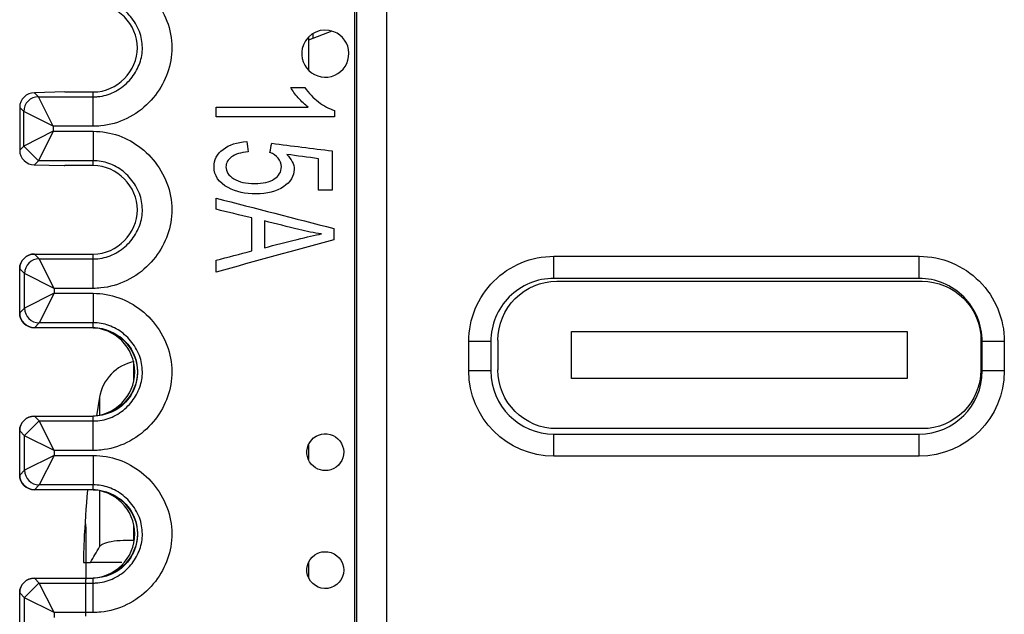
# Model space of a CAD drawing. Units: inches. Extents: x 0.3 to 34.1, y 0.3 to 10.7.
# Drawn here: x 23 to 23.3, y 8.4 to 8.6 of the extents above; entities that cross this region are included whole.
import ezdxf

# ---------------------------------------------------------------- set-up
doc = ezdxf.new("R2010")
doc.units = ezdxf.units.IN
doc.header["$MEASUREMENT"] = 0
for name, color, linetype, true_color in [('1', 7, 'CONTINUOUS', 0xffffff), ('14', 7, 'CONTINUOUS', 0xffffff), ('18', 7, 'CONTINUOUS', 0xffffff), ('6', 7, 'CONTINUOUS', 0xffffff)]:
    doc.layers.add(name, color=color, linetype=linetype, true_color=true_color)

msp = doc.modelspace()

# ---------------------------------------------------------------- linework, layer by layer
at = {"layer": '1', "color": 155, "linetype": 'Continuous'}
for p, q in [((23.12164957891119, 8.595386064139115), (23.11367238616818, 8.592262118757525)), ((23.11515248460878, 8.594467520281212), (23.11515248460878, 8.59304544774975)), ((23.11367244976271, 8.593262499899991), (23.11367244976271, 8.582140169821866)), ((23.05442748591507, 8.476791208031647), (23.05442748591507, 8.482604467706969)), ((23.04276190468583, 8.47106711291533), (23.04174323162662, 8.46483537505998)), ((23.04276190468583, 8.47106711291533), (23.04276190468583, 8.465011576454659)), ((23.11367244976271, 8.454875138571875), (23.11367244976271, 8.449974824118751)), ((23.03871213130623, 8.439528490467668), (23.03871213130623, 8.439697513884454)), ((23.04276190468583, 8.43938501863286), (23.04276190468583, 8.420365179350991)), ((23.05442748591507, 8.422495720352885), (23.05442748591507, 8.427604686470898)), ((23.0373072190244, 8.4149556112281), (23.03968789416393, 8.4149556112281)), ((23.11367244976271, 8.414875785056253), (23.11367244976271, 8.409975470603129))]:
    msp.add_line(p, q, dxfattribs=at)
msp.add_arc((23.05754616127734, 8.468532205217526), 0.015, 102.0000000000007, 170.2706756707422, dxfattribs=at)
for centre, major_axis, ratio, start_param, end_param in [((23.44198521997085, 8.402188178027677), (-0.1113235595397418, 0.3901376357694317), 0.9979827776574931, 1.201189589285736, 1.24391928756745), ((23.44021667509258, 8.39157584235047), (0.3931966596455285, -0.09778714732024034), 0.9013429381507144, 3.327309896382048, 3.347177520120856)]:
    msp.add_ellipse(centre, major_axis=major_axis, ratio=ratio, start_param=start_param, end_param=end_param, dxfattribs=at)
for points, degree in [([(23.03968486745009, 8.414955611379382), (23.04071054660128, 8.416758800806585), (23.04173622575247, 8.418561990233789), (23.04276190490366, 8.420365179660994)], 3), ([(23.0503058691476, 8.4149556112281), (23.0396848691476, 8.4149556112281)], 1)]:
    msp.add_open_spline(points, degree=degree, dxfattribs=at)
msp.add_open_spline([(23.05442519606562, 8.422468249097061), (23.05278174765483, 8.422516523446953), (23.05117591934354, 8.422492918042016), (23.04830464570001, 8.422297500543793), (23.04699956512033, 8.422122756514078), (23.04487078952116, 8.421642572804265), (23.04401668680733, 8.421330642788606), (23.04314114378577, 8.42078308343315), (23.04291203490413, 8.420579127199755), (23.04276190596436, 8.420365598071413)], degree=3, knots=[0, 0, 0, 0, 0.2841147947724501, 0.2841147947724501, 0.5682679411491643, 0.5682679411491643, 0.8518163703394451, 0.8518163703394451, 1, 1, 1, 1], dxfattribs=at)
at = {"layer": '14', "color": 51, "linetype": 'Continuous'}
for p, q in [((23.0381724497627, 8.427161084106835), (23.0381724497627, 8.428088200636902)), ((23.0381724497627, 8.427161084106835), (23.0381724497627, 8.409287100790287)), ((23.0381724497627, 8.408103095752042), (23.0381724497627, 8.409287100790287)), ((23.0381724497627, 8.39680812670416), (23.0381724497627, 8.408103095752042))]:
    msp.add_line(p, q, dxfattribs=at)
at = {"layer": '18', "color": 155, "linetype": 'Continuous'}
for p, q in [((23.19801841106192, 8.510427898614706), (23.32201841110556, 8.510427898614706)), ((23.20301841108378, 8.493427898614707), (23.31701841108377, 8.493427898614707)), ((23.20301841108378, 8.477427898614707), (23.20301841108378, 8.493427898614707)), ((23.31701841108377, 8.493427898614707), (23.31701841108377, 8.477427898614707)), ((23.1780184110836, 8.490427898614707), (23.1780184110836, 8.480427898614707)), ((23.34201841108377, 8.490427898636495), (23.34201841108377, 8.480427898614707)), ((23.31701841108377, 8.477427898614707), (23.20301841108378, 8.477427898614707)), ((23.3220184111056, 8.460427898614705), (23.19801841106195, 8.460427898614705))]:
    msp.add_line(p, q, dxfattribs=at)
at = {"layer": '18', "color": 155, "linetype": 'Continuous', "extrusion": (0, 0, -1)}
for centre, start, end in [((-23.19801841106198, 8.490427898636495), 359.9999999375803, 89.99999999982371), ((-23.19801841106195, 8.480427898614707), 270, 359.9999999999999)]:
    msp.add_arc(centre, 0.02, start, end, dxfattribs=at)
at = {"layer": '18', "color": 155, "linetype": 'Continuous', "extrusion": (2.152750784231613e-32, -6.27643954577128e-17, -1)}
for centre, start, end in [((-23.32201841110556, 8.490427898636495), 90, 180.0000000000002), ((-23.3220184111056, 8.480427898614707), 180, 270)]:
    msp.add_arc(centre, 0.02, start, end, dxfattribs=at)
at = {"layer": '6', "color": 155, "linetype": 'Continuous'}
for p, q in [((23.12942244976271, 7.875830462598452), (23.1294224497627, 9.08933046259845)), ((23.13016499507814, 7.875830462598452), (23.13016499507814, 9.08933046259845)), ((23.14016461430878, 9.089330462598452), (23.14016461430878, 7.875830462598452)), ((23.020541403956, 8.574426692078106), (23.02067953552357, 8.574428404794757)), ((23.03095745675548, 8.57469748697402), (23.02067953552357, 8.574428404794757)), ((23.02067953552357, 8.574428404794757), (23.02206931977776, 8.573038620540562)), ((23.03095745675548, 8.57469748697402), (23.04067121221517, 8.57469748697402)), ((23.04067121221517, 8.573038620540562), (23.04067121221517, 8.57469748697402)), ((23.02206931977776, 8.573038620540562), (23.04067121221517, 8.573038620540562)), ((23.02706912939308, 8.56303900130992), (23.02206931977776, 8.573038620540562)), ((23.04067121221517, 8.56303900130992), (23.04067121221517, 8.573038620540562)), ((23.01706951016244, 8.56803881092524), (23.01567244976271, 8.569435871324977)), ((23.01567244976271, 8.56942169215884), (23.01567244976271, 8.5549732817892)), ((23.01706951016244, 8.556356163022802), (23.01706951016244, 8.56803881092524)), ((23.02706912939308, 8.56303900130992), (23.01706951016244, 8.56803881092524)), ((23.02706912939308, 8.561355972638122), (23.01706951016244, 8.556356163022802)), ((23.02706912939308, 8.561355972638122), (23.02206931977776, 8.551356353407481)), ((23.02706912939308, 8.56303900130992), (23.02706912939308, 8.561355972638122)), ((23.04067121221517, 8.56303900130992), (23.02706912939308, 8.56303900130992)), ((23.02706912939308, 8.561355972638122), (23.04067121222081, 8.561355972638122)), ((23.04067121222081, 8.561355972638122), (23.04067121222081, 8.551356353407481)), ((23.01567244976275, 8.554959102623105), (23.01706951016244, 8.556356163022802)), ((23.01707441411174, 8.556323335975987), (23.02206928485219, 8.551323529176116)), ((23.02206931977776, 8.551356353407481), (23.02067953552357, 8.549966569153286)), ((23.04067121221517, 8.551356353407481), (23.02206931977776, 8.551356353407481)), ((23.04067121221517, 8.54969748697402), (23.04067121221517, 8.551356353407481)), ((23.020541403956, 8.549968281869935), (23.03081205435178, 8.549699390045548)), ((23.03081205435178, 8.549699390045548), (23.03095745675548, 8.54969748697402)), ((23.04067121221517, 8.54969748697402), (23.03095745675548, 8.54969748697402)), ((23.02067225937803, 8.519697486974021), (23.02233112581149, 8.518038620540562)), ((23.02067225937803, 8.519697486974021), (23.04067121221517, 8.519697486974021)), ((23.02233112581149, 8.518038620540562), (23.04067121221517, 8.518038620540562)), ((23.02733093542681, 8.50803900130992), (23.02233112581149, 8.518038620540562)), ((23.04067121221517, 8.518038620540562), (23.04067121221517, 8.519697486974021)), ((23.04067121221517, 8.50803900130992), (23.04067121221517, 8.518038620540562)), ((23.19703658738695, 8.511419539057236), (23.19703658738693, 8.518919539057237)), ((23.19703658738693, 8.518919539057237), (23.32103658743062, 8.518919539057237)), ((23.32103658743062, 8.511419539079027), (23.32103658743062, 8.518919539079027)), ((23.01567244976271, 8.499697296589341), (23.01567244976271, 8.5146976773587)), ((23.01733131619617, 8.51303881092524), (23.01567244976271, 8.5146976773587)), ((23.02733093542681, 8.50803900130992), (23.01733131619617, 8.51303881092524)), ((23.01733131619617, 8.501356163022802), (23.01733131619617, 8.51303881092524)), ((23.32103658743062, 8.511419539057236), (23.19703658738695, 8.511419539057236)), ((23.02733093542681, 8.50803900130992), (23.02733093542681, 8.506355972638122)), ((23.04067121221517, 8.50803900130992), (23.02733093542681, 8.50803900130992)), ((23.02733093542681, 8.506355972638122), (23.01733131619617, 8.501356163022802)), ((23.02733093542681, 8.506355972638122), (23.02233112581149, 8.49635635340748)), ((23.02733093542681, 8.506355972638122), (23.04067121222082, 8.506355972638122)), ((23.04067121222082, 8.506355972638122), (23.04067121222082, 8.496356353407482)), ((23.01567244976271, 8.499697296589341), (23.01733131619617, 8.501356163022802)), ((23.02233112581149, 8.496356353407482), (23.02067225937803, 8.49469748697402)), ((23.04067121221517, 8.49469748697402), (23.02067225937803, 8.49469748697402)), ((23.04067121221517, 8.496356353407482), (23.02233112581149, 8.496356353407482)), ((23.04067121221517, 8.49469748697402), (23.04067121221517, 8.496356353407482)), ((23.1756271727056, 8.490010124364982), (23.16812717269479, 8.490010124364982)), ((23.1681271727164, 8.48001012436498), (23.1681271727164, 8.490010124364982)), ((23.1756271727164, 8.490010124364982), (23.1756271727164, 8.480010124364982)), ((23.34244600210109, 8.480010124364982), (23.34244600210109, 8.490010124355274)), ((23.34994600211198, 8.490010124344241), (23.34244600211198, 8.490010124355274)), ((23.34994600210109, 8.490010124344241), (23.34994600210109, 8.480010124364982)), ((23.1756271727164, 8.480010124364982), (23.1681271727164, 8.48001012436498)), ((23.349946002112, 8.480010124364982), (23.342446002112, 8.480010124364982)), ((23.02067225937803, 8.464697486974021), (23.02233112581149, 8.46303862054056)), ((23.02067225937803, 8.464697486974021), (23.04067121221517, 8.464697486974021)), ((23.04067121221517, 8.46303862054056), (23.04067121221517, 8.464697486974021)), ((23.02233111063888, 8.463071427132224), (23.01733323260475, 8.458071618037113)), ((23.02233112581149, 8.46303862054056), (23.04067121221517, 8.46303862054056)), ((23.02733093542681, 8.45303900130992), (23.02233112581149, 8.46303862054056)), ((23.04067121221517, 8.45303900130992), (23.04067121221517, 8.46303862054056)), ((23.01733131619617, 8.45803881092524), (23.01567244976271, 8.4596976773587)), ((23.01567244976271, 8.444697296589341), (23.01567244976271, 8.4596976773587)), ((23.02733093542681, 8.45303900130992), (23.01733131619617, 8.45803881092524)), ((23.01733131619617, 8.446356163022802), (23.01733131619617, 8.45803881092524)), ((23.19703658738701, 8.451100709672726), (23.19703658738701, 8.458600709672728)), ((23.19703658738701, 8.458600709672726), (23.32103658743065, 8.458600709672726)), ((23.32103658743065, 8.451100709672728), (23.32103658743065, 8.458600709672726)), ((23.02733093542681, 8.451355972638122), (23.01733131619617, 8.446356163022802)), ((23.02733093542681, 8.451355972638122), (23.02233112581149, 8.44135635340748)), ((23.04067121221517, 8.45303900130992), (23.02733093542681, 8.45303900130992)), ((23.02733093542681, 8.45303900130992), (23.02733093542681, 8.451355972638122)), ((23.02733093542681, 8.451355972638122), (23.04067121222081, 8.451355972638122)), ((23.04067121222081, 8.451355972638122), (23.04067121222081, 8.44135635340748)), ((23.32103658743065, 8.451100709672726), (23.19703658738701, 8.451100709672726)), ((23.01567244976271, 8.444697296589341), (23.01733131619617, 8.446356163022802)), ((23.02233112581149, 8.44135635340748), (23.02067225937803, 8.439697486974021)), ((23.04067121221517, 8.44135635340748), (23.02233112581149, 8.44135635340748)), ((23.04067121221517, 8.439697486974021), (23.04067121221517, 8.44135635340748)), ((23.04067121221517, 8.439697486974021), (23.02067225937803, 8.439697486974021)), ((23.02233108297876, 8.408071423405229), (23.017337420669, 8.403071618037123)), ((23.02067225937803, 8.409697486974022), (23.04067121221517, 8.409697486974022)), ((23.02067225937803, 8.409697486974022), (23.02233112581149, 8.40803862054056)), ((23.02233112581149, 8.40803862054056), (23.04067121221517, 8.40803862054056)), ((23.02733093542681, 8.39803900130992), (23.02233112581149, 8.40803862054056)), ((23.04067121221517, 8.40803862054056), (23.04067121221517, 8.409697486974022)), ((23.04067121221517, 8.39803900130992), (23.04067121221517, 8.40803862054056)), ((23.01733131619617, 8.40303881092524), (23.01567244976271, 8.4046976773587)), ((23.01567244976271, 8.389697296589341), (23.01567244976271, 8.4046976773587)), ((23.02733093542681, 8.39803900130992), (23.01733131619617, 8.40303881092524)), ((23.01733131619617, 8.3913561630228), (23.01733131619617, 8.40303881092524)), ((23.04067121221517, 8.39803900130992), (23.02733093542681, 8.39803900130992)), ((23.02733093542681, 8.39803900130992), (23.02733093542681, 8.396355972638123))]:
    msp.add_line(p, q, dxfattribs=at)
for centre, radius, start, end in [((23.1194224497627, 8.587702409721986), 0.008000000000000007, 158.4810617590501, 68.68608999002139), ((23.1194224497627, 8.587702409721986), 0.008000000000000007, 68.68608999002139, 158.4810617590501), ((23.02067244976271, 8.51469748697402), 0.005, 90, 180.0000000000001), ((23.19703658738704, 8.490010124386774), 0.02140941469225484, 90, 180.000000058321), ((23.32103658743062, 8.490010124386773), 0.0214094146922548, 359.9999999157064, 90), ((23.02067244976271, 8.499697486974021), 0.005, 180.0000000000001, 270), ((23.19703658738701, 8.480010124364984), 0.02140941469225482, 180.0000000000081, 269.999999999999), ((23.32103658743065, 8.480010124364982), 0.02140941469225484, 270.0000000000008, 359.9999999999982), ((23.02067244976271, 8.45969748697402), 0.005, 90, 180), ((23.02067244976271, 8.44469748697402), 0.005, 180, 270), ((23.02067244976271, 8.40469748697402), 0.005, 90, 180)]:
    msp.add_arc(centre, radius, start, end, dxfattribs=at)
at = {"layer": '6', "color": 155, "linetype": 'Continuous', "extrusion": (0, 0, -1)}
for centre, radius, start, end in [((-23.19703658738704, 8.490010124386774), 0.02890941469225484, 359.9999999568092, 90), ((-23.32103658743062, 8.490010124386773), 0.0289094146922548, 90, 180.0000000842935), ((-23.19703658738701, 8.480010124364984), 0.02890941469225482, 270.0000000000008, 359.9999999999918), ((-23.32103658743065, 8.480010124364982), 0.02890941469225484, 180.0000000000013, 269.9999999999992)]:
    msp.add_arc(centre, radius, start, end, dxfattribs=at)
at = {"layer": '6', "color": 155, "linetype": 'Continuous', "extrusion": (2.152750784231613e-32, -6.27643954577128e-17, -1)}
for centre, start, end in [((-23.1194224497627, 8.452423092780892), 318.8527369054083, 252.2468667883632), ((-23.1194224497627, 8.452423092780892), 252.2468667883632, 318.8527369054083), ((-23.1194224497627, 8.412423092780891), 87.71539563883776, 55.60666070466358), ((-23.1194224497627, 8.412423092780891), 55.60666070466358, 87.71539563883776)]:
    msp.add_arc(centre, 0.006249999999999978, start, end, dxfattribs=at)
at = {"layer": '6', "color": 155, "linetype": 'Continuous'}
for centre, major_axis, ratio, start_param, end_param in [((23.02067953552357, 8.569428595179437), (0.004651900971202136, -0.001855934628169945), 0.9979986550942774, 1.949719085789572, 3.520439260320138), ((23.02206286005932, 8.568071637972768), (-0.003535533905932738, -0.003535533905932737), 0.9999238504775708, 3.927105045619154, 5.497749067571207), ((23.02067953552357, 8.554966378768606), (0.004651900971132946, 0.001855934628346793), 0.9979986550941723, 2.762745938699125, 4.333466221351991), ((23.0223288541558, 8.513071618037113), (-0.003535533905932738, -0.003535533905932737), 0.9999238504775708, 3.927105045619169, 5.497749067571191), ((23.02233184169501, 8.501323355911634), (0.003535533905933178, -0.003535533905932298), 0.9999238504775708, 3.927028893198188, 5.49767291515021), ((23.03971125675818, 8.47969748697402), (0.01500057117578605, 0), 0.9999619230641712, 4.712388980384693, 7.853981633974482), ((23.02232765363075, 8.446323355911634), (0.003535533905933178, -0.003535533905932298), 0.9999238504775708, 3.927028893198188, 5.497672915150217), ((23.03971125675818, 8.42469748697402), (0.01500057117578605, 0), 0.9999619230641712, 4.712388980384693, 7.853981633974477)]:
    msp.add_ellipse(centre, major_axis=major_axis, ratio=ratio, start_param=start_param, end_param=end_param, dxfattribs=at)
at = {"layer": '6', "color": 155, "linetype": 'Continuous', "extrusion": (0, 0, -1)}
for centre, major_axis, start_param, end_param in [((23.0206726401557, 8.514697296581389), (0.003535803155654007, -0.003535803155654885), 2.356232566403283, 3.926952740776306), ((23.02067264015446, 8.499697677366074), (0.003535803155654444, 0.003535803155654447), 2.356232566403284, 3.926952740776302), ((23.02067264015569, 8.459697296581389), (0.003535803155654007, -0.003535803155654885), 2.356232566403284, 3.926952740776305), ((23.02067264015447, 8.444697677366076), (0.003535803155654444, 0.003535803155654447), 2.356232566403283, 3.926952740776303), ((23.02067264015568, 8.40469729658139), (0.003535803155654007, -0.003535803155654885), 2.356232566403283, 3.926952740776305)]:
    msp.add_ellipse(centre, major_axis=major_axis, ratio=0.9999238504775705, start_param=start_param, end_param=end_param, dxfattribs=at)
at = {"layer": '6', "color": 155, "linetype": 'Continuous', "extrusion": (2.152750784231614e-32, -6.27643954577128e-17, -1)}
for centre, start_param, end_param in [((23.04067116858083, 8.47969748697402), 2.205627616115237, 4.287204229782445), ((23.04067116858083, 8.42469748697402), 2.205627616115238, 4.287204229782452)]:
    msp.add_ellipse(centre, major_axis=(-0.01500057117578605, 0), ratio=0.9999619230641712, start_param=start_param, end_param=end_param, dxfattribs=at)
at = {"layer": '6', "color": 155, "linetype": 'Continuous'}
for points, knots in [([(23.04067121222081, 8.616355972638122), (23.04358565780115, 8.616355972636477), (23.04653995236075, 8.61584046141438), (23.05203008389407, 8.613892655961047), (23.05464117733954, 8.612439902553572), (23.05929519475528, 8.608778039070872), (23.06138078025346, 8.606495903515375), (23.0647128596719, 8.601371091150648), (23.06597806115042, 8.598435662987347), (23.06735007961538, 8.59249071293697), (23.06750557197196, 8.589400042782664), (23.06674907258187, 8.583614181134049), (23.06589501871149, 8.580831427555074), (23.06335654844116, 8.575653523252624), (23.06161415169942, 8.573203923597424), (23.05740041187943, 8.568913777890243), (23.05483396853347, 8.5670510893317), (23.04930965638977, 8.564349983198527), (23.04627075430366, 8.563472080907324), (23.0423730478546, 8.563081565996127), (23.04152160192233, 8.5630390013104), (23.04067121221517, 8.56303900130992)], [0, 0, 0, 0, 0.1052487216163798, 0.1052487216163798, 0.2102751276052655, 0.2102751276052655, 0.3189490561543323, 0.3189490561543323, 0.4310792287794755, 0.4310792287794755, 0.5395253163154755, 0.5395253163154755, 0.6417987499461767, 0.6417987499461767, 0.7475009380108485, 0.7475009380108485, 0.8588372486866583, 0.8588372486866583, 0.9697091479580477, 0.9697091479580477, 1, 1, 1, 1]), ([(23.04067030261635, 8.573038620540562), (23.04067130271635, 8.573038620540562), (23.04067230281635, 8.573038620578508), (23.04118968173031, 8.573038659840865), (23.04170760936213, 8.573064578294202), (23.04410294845707, 8.573304570372379), (23.0459744689816, 8.573850182785183), (23.0494295242387, 8.57553953169237), (23.0510557853948, 8.57672450208997), (23.05373450477177, 8.579451793827438), (23.05484625827896, 8.58101072964336), (23.05644041249111, 8.584262436383339), (23.05697401600067, 8.58598264696728), (23.05743696476375, 8.589523358523225), (23.05734053014411, 8.591394816571931), (23.05649533447103, 8.595057032405427), (23.05569732372187, 8.596892541869547), (23.05359000544543, 8.600133640352261), (23.05225741262478, 8.601591649871972), (23.04930731171803, 8.603912843752248), (23.04766788633753, 8.604829982372024), (23.04426225002652, 8.60603824749728), (23.04245476543604, 8.606356353406474), (23.04067121221517, 8.606356353407481)], [0, 0, 0, 0, 2.247448218094782e-05, 2.247448218094782e-05, 0.0295519792385995, 0.0295519792385995, 0.1390736978114325, 0.1390736978114325, 0.2523382397534475, 0.2523382397534475, 0.3602884965531561, 0.3602884965531561, 0.4617245327182263, 0.4617245327182263, 0.5669817249402863, 0.5669817249402863, 0.6795450564808938, 0.6795450564808938, 0.7908853341419203, 0.7908853341419203, 0.8967517229677494, 0.8967517229677494, 1, 1, 1, 1]), ([(23.04067121221517, 8.57469748697402), (23.04884221536701, 8.574697486978637), (23.05567178339096, 8.581843507594433), (23.05567178339096, 8.59755146635361), (23.04884221536701, 8.604697486969403), (23.04067121221517, 8.60469748697402)], [0, 0, 0, 0, 0.5, 0.5, 1, 1, 1, 1]), ([(23.11362215956414, 8.569580036711685), (23.11249655199187, 8.570375329625474), (23.1113709444196, 8.571410581608077), (23.10911529048424, 8.573993510423515), (23.1082704071978, 8.575140231134812), (23.10770760341167, 8.576161771170627)], [0, 0, 0, 0, 0.4990160745065848, 0.4990160745065848, 1, 1, 1, 1]), ([(23.11245562080742, 8.576161771170627), (23.11374495311748, 8.574324370300838), (23.11531057092254, 8.572713216553076), (23.11897717598374, 8.569954659549769), (23.12076465124999, 8.568983567026343), (23.12249399379284, 8.568414521234581)], [0, 0, 0, 0, 0.4995548943481264, 0.4995548943481264, 1, 1, 1, 1]), ([(23.04067121222081, 8.561355972638122), (23.04358565780115, 8.561355972636477), (23.04653995236075, 8.56084046141438), (23.05203008389408, 8.558892655961044), (23.05464117733955, 8.557439902553567), (23.05929519475529, 8.553778039070863), (23.06138078025347, 8.551495903515367), (23.06471285967191, 8.546371091150636), (23.06597806115042, 8.543435662987337), (23.06735007961539, 8.53749071293696), (23.06750557197196, 8.534400042782654), (23.06674907258186, 8.528614181134039), (23.06589501871148, 8.525831427555065), (23.06335654844116, 8.520653523252614), (23.06161415169941, 8.518203923597415), (23.05740041187942, 8.513913777890235), (23.05483396853346, 8.512051089331694), (23.04930965638977, 8.509349983198522), (23.04627075430365, 8.508472080907321), (23.04237304785459, 8.508081565996127), (23.04152160192232, 8.508039001310399), (23.04067121221517, 8.50803900130992)], [0, 0, 0, 0, 0.1052487216164174, 0.1052487216164174, 0.2102751276053397, 0.2102751276053397, 0.3189490561544431, 0.3189490561544431, 0.4310792287795885, 0.4310792287795885, 0.5395253163155733, 0.5395253163155733, 0.6417987499462705, 0.6417987499462705, 0.7475009380109668, 0.7475009380109668, 0.8588372486867941, 0.8588372486867941, 0.9697091479581613, 0.9697091479581613, 1, 1, 1, 1]), ([(23.10633640873272, 8.553495923127649), (23.10801458729502, 8.551884769379887), (23.10885367657616, 8.550198199924782), (23.10885367657616, 8.54609147186134), (23.10763597383889, 8.544116951523657), (23.10280925460487, 8.540896752610962), (23.09969532405633, 8.540092495140952), (23.09226631407936, 8.540092495140952), (23.08914531126534, 8.540805516374004), (23.08327027533805, 8.543948432880532), (23.08164467171558, 8.546283439116392), (23.08164467171558, 8.551692802124835), (23.08266795132674, 8.553681034409307), (23.08470427775293, 8.555223628423121)], [0, 0, 0, 0, 0.1298297463068814, 0.1298297463068814, 0.3014264265031854, 0.3014264265031854, 0.472798531103608, 0.472798531103608, 0.6358784370943332, 0.6358784370943332, 0.8357068740248195, 0.8357068740248195, 1, 1, 1, 1]), ([(23.09324866250607, 8.554407767589147), (23.09073139466263, 8.554154096573543), (23.08884856017811, 8.553557626888201), (23.08631746202301, 8.55169767798584), (23.08568662617964, 8.550568422488098), (23.08568662617964, 8.547668345742128), (23.08657687944135, 8.546331430930156), (23.09013789248816, 8.544137519443842), (23.09250166838993, 8.543589041572263), (23.09825249980461, 8.543589041572263), (23.1004627837647, 8.544116951523657), (23.10370667920326, 8.5462215826718), (23.10451497102487, 8.547606641981575), (23.10451497102487, 8.550369599259652), (23.10415682316097, 8.551329435534914), (23.10270806746974, 8.553024683743747), (23.10178281446309, 8.55370160232949), (23.1006367412986, 8.554188376440516)], [0, 0, 0, 0, 0.1238413858391558, 0.1238413858391558, 0.2470351683259035, 0.2470351683259035, 0.3952526878802727, 0.3952526878802727, 0.543470207434638, 0.543470207434638, 0.6834819127576208, 0.6834819127576208, 0.8243883475822203, 0.8243883475822203, 0.9124548693475957, 0.9124548693475957, 1, 1, 1, 1]), ([(23.04067030261635, 8.518038620540562), (23.04067130271635, 8.518038620540562), (23.04067230281635, 8.518038620578508), (23.04118968173031, 8.518038659840865), (23.04170760936213, 8.518064578294203), (23.04410294845707, 8.518304570372377), (23.04597446898159, 8.51885018278518), (23.04942952423869, 8.520539531692364), (23.05105578539479, 8.521724502089965), (23.05373450477177, 8.524451793827433), (23.05484625827895, 8.526010729643355), (23.0564404124911, 8.529262436383332), (23.05697401600067, 8.530982646967274), (23.05743696476375, 8.534523358523218), (23.05734053014411, 8.536394816571924), (23.05649533447104, 8.540057032405418), (23.05569732372187, 8.54189254186954), (23.05359000544543, 8.545133640352255), (23.05225741262478, 8.546591649871967), (23.04930731171804, 8.548912843752243), (23.04766788633754, 8.549829982372023), (23.04426225002652, 8.55103824749728), (23.04245476543605, 8.551356353406474), (23.04067121221517, 8.551356353407481)], [0, 0, 0, 0, 2.24744821809476e-05, 2.24744821809476e-05, 0.02955197923851142, 0.02955197923851142, 0.1390736978112939, 0.1390736978112939, 0.2523382397533099, 0.2523382397533099, 0.3602884965530483, 0.3602884965530483, 0.4617245327181229, 0.4617245327181229, 0.5669817249401607, 0.5669817249401607, 0.6795450564807545, 0.6795450564807545, 0.7908853341418138, 0.7908853341418138, 0.8967517229676935, 0.8967517229676935, 1, 1, 1, 1]), ([(23.04067121221517, 8.519697486974021), (23.04884221536701, 8.51969748697864), (23.05567178339096, 8.526843507594434), (23.05567178339096, 8.54255146635361), (23.04884221536701, 8.549697486969405), (23.04067121221517, 8.54969748697402)], [0, 0, 0, 0, 0.5, 0.5, 1, 1, 1, 1]), ([(23.09875390681407, 8.521835037990785), (23.10244794621034, 8.522767450372468), (23.10614198560661, 8.523699862754151), (23.11320270507364, 8.525482058759238), (23.11596546987368, 8.526120021362491), (23.11812458985322, 8.526531379766174)], [0, 0, 0, 0, 0.523181725815734, 0.523181725815734, 1, 1, 1, 1]), ([(23.04067121222082, 8.506355972638122), (23.04358565780115, 8.506355972636475), (23.04653995236076, 8.50584046141438), (23.05203008389408, 8.503892655961042), (23.05464117733955, 8.502439902553563), (23.05929519475529, 8.49877803907086), (23.06138078025347, 8.496495903515363), (23.06471285967191, 8.491371091150631), (23.06597806115042, 8.488435662987332), (23.06735007961539, 8.482490712936952), (23.06750557197196, 8.479400042782647), (23.06674907258186, 8.473614181134034), (23.06589501871148, 8.47083142755506), (23.06335654844116, 8.46565352325261), (23.06161415169941, 8.46320392359741), (23.05740041187942, 8.458913777890231), (23.05483396853345, 8.45705108933169), (23.04930965638976, 8.45434998319852), (23.04627075430365, 8.45347208090732), (23.04237304785459, 8.453081565996126), (23.04152160192232, 8.4530390013104), (23.04067121221517, 8.45303900130992)], [0, 0, 0, 0, 0.105248721616433, 0.105248721616433, 0.2102751276053696, 0.2102751276053696, 0.3189490561544888, 0.3189490561544888, 0.4310792287796575, 0.4310792287796575, 0.5395253163156363, 0.5395253163156363, 0.6417987499463087, 0.6417987499463087, 0.7475009380110161, 0.7475009380110161, 0.8588372486868667, 0.8588372486868667, 0.9697091479582334, 0.9697091479582334, 1, 1, 1, 1]), ([(23.04067030261635, 8.463038620540557), (23.04067130271635, 8.46303862054056), (23.04067230281635, 8.463038620578509), (23.0411896817303, 8.463038659840866), (23.04170760936213, 8.463064578294203), (23.04410294845706, 8.463304570372376), (23.04597446898159, 8.463850182785178), (23.04942952423869, 8.465539531692361), (23.05105578539479, 8.466724502089964), (23.05373450477177, 8.46945179382743), (23.05484625827895, 8.471010729643352), (23.0564404124911, 8.47426243638333), (23.05697401600067, 8.475982646967271), (23.05743696476375, 8.479523358523215), (23.05734053014411, 8.48139481657192), (23.05649533447104, 8.485057032405415), (23.05569732372187, 8.486892541869537), (23.05359000544543, 8.490133640352251), (23.05225741262478, 8.491591649871966), (23.04930731171804, 8.493912843752241), (23.04766788633754, 8.494829982372021), (23.04426225002652, 8.496038247497278), (23.04245476543605, 8.496356353406473), (23.04067121221517, 8.496356353407482)], [0, 0, 0, 0, 2.247448217964814e-05, 2.247448217964814e-05, 0.02955197923845527, 0.02955197923845527, 0.1390736978112125, 0.1390736978112125, 0.2523382397532469, 0.2523382397532469, 0.3602884965530063, 0.3602884965530063, 0.4617245327180616, 0.4617245327180616, 0.5669817249400777, 0.5669817249400777, 0.6795450564806879, 0.6795450564806879, 0.790885334141774, 0.790885334141774, 0.8967517229676755, 0.8967517229676755, 1, 1, 1, 1]), ([(23.04067121221517, 8.49469748697402), (23.04884221536701, 8.494697486969406), (23.05567178339096, 8.487551466353608), (23.05567178339096, 8.471843507594434), (23.04884221536701, 8.464697486978638), (23.04067121221517, 8.464697486974021)], [0, 0, 0, 0, 0.5000000000000001, 0.5000000000000001, 1, 1, 1, 1]), ([(23.04067121222081, 8.451355972638122), (23.04358565780115, 8.451355972636476), (23.04653995236075, 8.45084046141438), (23.05203008389407, 8.448892655961044), (23.05464117733954, 8.447439902553567), (23.05929519475529, 8.443778039070866), (23.06138078025347, 8.441495903515369), (23.06471285967191, 8.436371091150638), (23.06597806115042, 8.433435662987337), (23.06735007961539, 8.427490712936958), (23.06750557197196, 8.424400042782652), (23.06674907258186, 8.41861418113404), (23.06589501871148, 8.415831427555066), (23.06335654844116, 8.410653523252618), (23.06161415169941, 8.408203923597418), (23.05740041187942, 8.403913777890237), (23.05483396853346, 8.402051089331696), (23.04930965638977, 8.399349983198524), (23.04627075430365, 8.398472080907322), (23.04237304785459, 8.398081565996128), (23.04152160192232, 8.3980390013104), (23.04067121221517, 8.39803900130992)], [0, 0, 0, 0, 0.1052487216164055, 0.1052487216164055, 0.2102751276053191, 0.2102751276053191, 0.31894905615442, 0.31894905615442, 0.4310792287796014, 0.4310792287796014, 0.5395253163155864, 0.5395253163155864, 0.6417987499462574, 0.6417987499462574, 0.7475009380109336, 0.7475009380109336, 0.8588372486867734, 0.8588372486867734, 0.969709147958176, 0.969709147958176, 1, 1, 1, 1]), ([(23.04067030261635, 8.408038620540557), (23.04067130271635, 8.40803862054056), (23.04067230281635, 8.408038620578509), (23.0411896817303, 8.408038659840866), (23.04170760936213, 8.408064578294203), (23.04410294845707, 8.408304570372378), (23.04597446898159, 8.408850182785182), (23.04942952423869, 8.410539531692367), (23.05105578539479, 8.411724502089967), (23.05373450477177, 8.414451793827435), (23.05484625827895, 8.416010729643357), (23.0564404124911, 8.419262436383335), (23.05697401600067, 8.420982646967275), (23.05743696476375, 8.424523358523219), (23.05734053014411, 8.426394816571923), (23.05649533447104, 8.430057032405418), (23.05569732372187, 8.43189254186954), (23.05359000544543, 8.435133640352255), (23.05225741262478, 8.436591649871968), (23.04930731171804, 8.438912843752243), (23.04766788633754, 8.439829982372023), (23.04426225002652, 8.441038247497278), (23.04245476543605, 8.441356353406473), (23.04067121221517, 8.44135635340748)], [0, 0, 0, 0, 2.247448218094836e-05, 2.247448218094836e-05, 0.02955197923846849, 0.02955197923846849, 0.1390736978113022, 0.1390736978113022, 0.2523382397533513, 0.2523382397533513, 0.3602884965530748, 0.3602884965530748, 0.4617245327181139, 0.4617245327181139, 0.566981724940135, 0.566981724940135, 0.6795450564807661, 0.6795450564807661, 0.7908853341418413, 0.7908853341418413, 0.8967517229677143, 0.8967517229677143, 1, 1, 1, 1]), ([(23.04067121221517, 8.439697486974021), (23.04884221536701, 8.439697486969406), (23.05567178339096, 8.432551466353607), (23.05567178339096, 8.416843507594436), (23.04884221536701, 8.409697486978638), (23.04067121221517, 8.409697486974022)], [0, 0, 0, 0, 0.5000000000000001, 0.5000000000000001, 1, 1, 1, 1])]:
    msp.add_open_spline(points, degree=3, knots=knots, dxfattribs=at)
for points in [[(23.10770760341167, 8.576161771170627), (23.10929027587692, 8.576161771170627), (23.11087294834217, 8.576161771170627), (23.11245562080742, 8.576161771170627)], [(23.08233026905506, 8.569580036711685), (23.09276089922475, 8.569580036711685), (23.10319152939444, 8.569580036711685), (23.11362215956414, 8.569580036711685)], [(23.08233026905506, 8.566289169482214), (23.08233026905506, 8.567386125225372), (23.08233026905506, 8.568483080968528), (23.08233026905506, 8.569580036711685)], [(23.12249399379284, 8.568414521234581), (23.12249399379284, 8.567706070650459), (23.12249399379284, 8.566997620066337), (23.12249399379284, 8.566289169482214)], [(23.12249399379284, 8.566289169482214), (23.10910608554691, 8.566289169482214), (23.09571817730098, 8.566289169482214), (23.08233026905506, 8.566289169482214)], [(23.08470427775293, 8.555223628423121), (23.08674060417913, 8.556766222436934), (23.08944206235257, 8.557643787031461), (23.09280865227327, 8.557863178180092)], [(23.09280865227327, 8.557863178180092), (23.09295532235087, 8.556711374649776), (23.09310199242847, 8.555559571119462), (23.09324866250607, 8.554407767589147)], [(23.1006367412986, 8.554188376440516), (23.10083798628879, 8.55521905777419), (23.10103923127899, 8.556249739107866), (23.10124047626918, 8.55728042044154)], [(23.10124047626918, 8.55728042044154), (23.10808962779983, 8.556414282469339), (23.11493877933049, 8.555548144497138), (23.12178793086115, 8.554682006524937)], [(23.12178793086115, 8.554682006524937), (23.12178793086115, 8.550239335765152), (23.12178793086115, 8.545796665005367), (23.12178793086115, 8.541353994245581)], [(23.11709107744595, 8.55204931274136), (23.11350618787488, 8.552531516203457), (23.1099212983038, 8.553013719665552), (23.10633640873272, 8.553495923127649)], [(23.11709107744595, 8.541353994245581), (23.11709107744595, 8.54491910041084), (23.11709107744595, 8.5484842065761), (23.11709107744595, 8.55204931274136)], [(23.12178793086115, 8.541353994245581), (23.12022231305608, 8.541353994245581), (23.11865669525102, 8.541353994245581), (23.11709107744595, 8.541353994245581)], [(23.08233026905506, 8.538652740728057), (23.09566360238839, 8.535222468706229), (23.10899693572172, 8.531792196684398), (23.12233026905506, 8.528361924662567)], [(23.08233026905506, 8.534888811334351), (23.08233026905506, 8.536143454465586), (23.08233026905506, 8.537398097596823), (23.08233026905506, 8.538652740728057)], [(23.09444589965112, 8.531940742774617), (23.0904073561191, 8.532923432294528), (23.08636881258708, 8.53390612181444), (23.08233026905506, 8.534888811334351)], [(23.09444589965112, 8.520738082247629), (23.09444589965112, 8.524472302423291), (23.09444589965112, 8.528206522598953), (23.09444589965112, 8.531940742774617)], [(23.11049092395401, 8.527977990152463), (23.10657858490736, 8.52895839434791), (23.10266624586072, 8.529938798543355), (23.09875390681407, 8.530919202738803)], [(23.09875390681407, 8.530919202738803), (23.09875390681407, 8.527891147822796), (23.09875390681407, 8.524863092906791), (23.09875390681407, 8.521835037990785)], [(23.11812458985322, 8.526531379766174), (23.11556639082533, 8.52687417843591), (23.11301842459356, 8.527354096573543), (23.11049092395401, 8.527977990152463)], [(23.12233026905506, 8.528361924662567), (23.12233026905506, 8.527086713611148), (23.12233026905506, 8.525811502559728), (23.12233026905506, 8.524536291508308)], [(23.12233026905506, 8.524536291508308), (23.10899693572172, 8.520882057688917), (23.09566360238839, 8.517227823869526), (23.08233026905506, 8.513573590050136)], [(23.08233026905506, 8.517611758379632), (23.08636881258708, 8.51865386633563), (23.0904073561191, 8.51969597429163), (23.09444589965112, 8.520738082247629)], [(23.08233026905506, 8.513573590050136), (23.08233026905506, 8.514919646159967), (23.08233026905506, 8.516265702269799), (23.08233026905506, 8.517611758379632)]]:
    msp.add_open_spline(points, degree=3, dxfattribs=at)

doc.saveas('drawing.dxf')
